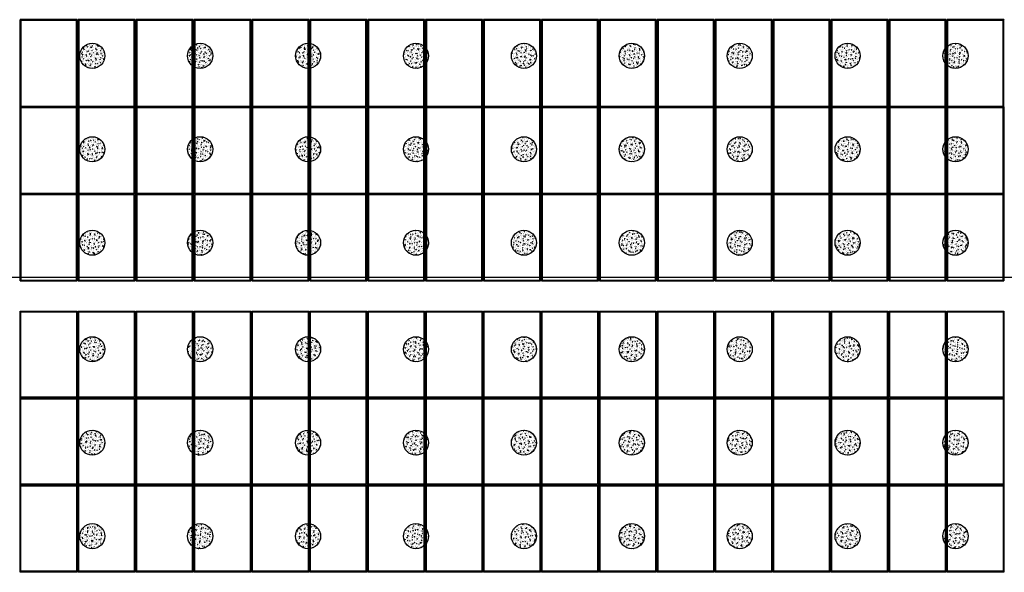
# Model space of a CAD drawing. Units: millimetres. Extents: x -51809 to 346867, y -70840 to 38925.
# Drawn here: x 286145 to 305763, y -21354 to -10332 of the extents above; entities that cross this region are included whole.
import ezdxf

# ---------------------------------------------------------------- set-up
doc = ezdxf.new("R2010")
doc.units = ezdxf.units.MM
for name, color, linetype in [('0-A-原建筑', 8, 'Continuous'), ('0-A-石墩', 8, 'Continuous'), ('0-A-组件', 4, 'Continuous'), ('A-屋顶-檐沟', 140, 'Continuous')]:
    doc.layers.add(name, color=color, linetype=linetype)

# ---------------------------------------------------------------- blocks, each defined once
blk = doc.blocks.new('jianzhu')
at = {"layer": 'A-屋顶-檐沟', "color": 8}
blk.add_line((300, 18750), (44500, 18750), dxfattribs=at)
blk = doc.blocks.new('DI')
at = {"layer": '0-A-组件', "color": 8}
for p, q in [((6904, 16283), (5770, 16283)), ((5770, 16283), (5770, 16278)), ((6904, 16278), (5770, 16278)), ((5770, 14542), (5770, 16278)), ((6889, 16263), (5785, 16263)), ((5785, 16263), (5785, 14558)), ((6889, 14558), (6889, 16263)), ((6904, 16283), (6904, 16278)), ((6904, 14542), (6904, 16278)), ((8058, 16283), (6924, 16283)), ((6924, 16283), (6924, 16278)), ((8058, 16278), (6924, 16278)), ((6924, 14542), (6924, 16278)), ((8043, 16263), (6939, 16263)), ((6939, 16263), (6939, 14558)), ((8043, 14558), (8043, 16263)), ((8058, 16283), (8058, 16278)), ((8058, 14542), (8058, 16278)), ((9212, 16283), (8078, 16283)), ((8078, 16283), (8078, 16278)), ((9212, 16278), (8078, 16278)), ((8078, 14542), (8078, 16278)), ((9197, 16263), (8093, 16263)), ((8093, 16263), (8093, 14558)), ((9197, 14558), (9197, 16263)), ((9212, 16283), (9212, 16278)), ((9212, 14542), (9212, 16278)), ((10366, 16283), (9232, 16283)), ((9232, 16283), (9232, 16278)), ((10366, 16278), (9232, 16278)), ((9232, 14542), (9232, 16278)), ((10351, 16263), (9247, 16263)), ((9247, 16263), (9247, 14558)), ((10351, 14558), (10351, 16263)), ((10366, 16283), (10366, 16278)), ((10366, 16278), (10366, 14542)), ((11520, 16283), (10386, 16283)), ((10386, 16283), (10386, 16278)), ((11520, 16278), (10386, 16278)), ((10386, 14542), (10386, 16278)), ((11505, 16263), (10401, 16263)), ((10401, 16263), (10401, 14558)), ((11505, 14558), (11505, 16263)), ((11520, 16283), (11520, 16278)), ((11520, 14542), (11520, 16278)), ((12674, 16283), (11540, 16283)), ((11540, 16283), (11540, 16278)), ((12674, 16278), (11540, 16278)), ((11540, 14542), (11540, 16278)), ((12659, 16263), (11555, 16263)), ((11555, 16263), (11555, 14558)), ((12659, 14558), (12659, 16263)), ((12674, 16283), (12674, 16278)), ((12674, 14542), (12674, 16278)), ((13828, 16283), (12694, 16283)), ((12694, 16283), (12694, 16278)), ((13828, 16278), (12694, 16278)), ((12694, 14542), (12694, 16278)), ((13813, 16263), (12709, 16263)), ((12709, 16263), (12709, 14558)), ((13813, 14558), (13813, 16263)), ((13828, 16283), (13828, 16278)), ((13828, 14542), (13828, 16278)), ((14982, 16283), (13848, 16283)), ((13848, 16283), (13848, 16278)), ((14982, 16278), (13848, 16278)), ((13848, 14542), (13848, 16278)), ((14967, 16263), (13863, 16263)), ((13863, 16263), (13863, 14558)), ((14967, 14558), (14967, 16263)), ((14982, 16283), (14982, 16278)), ((14982, 16278), (14982, 14542)), ((16136, 16283), (15002, 16283)), ((15002, 16283), (15002, 16278)), ((16136, 16278), (15002, 16278)), ((15002, 14542), (15002, 16278)), ((16121, 16263), (15017, 16263)), ((15017, 16263), (15017, 14558)), ((16121, 14558), (16121, 16263)), ((16136, 16283), (16136, 16278)), ((16136, 14542), (16136, 16278)), ((17290, 16283), (16156, 16283)), ((16156, 16283), (16156, 16278)), ((17290, 16278), (16156, 16278)), ((16156, 14542), (16156, 16278)), ((17275, 16263), (16171, 16263)), ((16171, 16263), (16171, 14558)), ((17275, 14558), (17275, 16263)), ((17290, 16283), (17290, 16278)), ((17290, 16278), (17290, 14542)), ((18444, 16283), (17310, 16283)), ((17310, 16283), (17310, 16278)), ((18444, 16278), (17310, 16278)), ((17310, 14542), (17310, 16278)), ((18429, 16263), (17325, 16263)), ((17325, 16263), (17325, 14558)), ((18429, 14558), (18429, 16263)), ((18444, 16283), (18444, 16278)), ((18444, 14542), (18444, 16278)), ((19598, 16283), (18464, 16283)), ((18464, 16283), (18464, 16278)), ((19598, 16278), (18464, 16278)), ((18464, 14542), (18464, 16278)), ((19583, 16263), (18479, 16263)), ((18479, 16263), (18479, 14558)), ((19583, 14558), (19583, 16263)), ((19598, 16283), (19598, 16278)), ((19598, 16278), (19598, 14542)), ((20752, 16283), (19618, 16283)), ((19618, 16283), (19618, 16278)), ((20752, 16278), (19618, 16278)), ((19618, 14542), (19618, 16278)), ((20737, 16263), (19633, 16263)), ((19633, 16263), (19633, 14558)), ((20737, 14558), (20737, 16263)), ((20752, 16283), (20752, 16278)), ((20752, 16278), (20752, 14542)), ((21906, 16283), (20772, 16283)), ((20772, 16283), (20772, 16278)), ((21906, 16278), (20772, 16278)), ((20772, 14542), (20772, 16278)), ((21891, 16263), (20787, 16263)), ((20787, 16263), (20787, 14558)), ((21891, 14558), (21891, 16263)), ((21906, 16283), (21906, 16278)), ((21906, 16278), (21906, 14542)), ((23060, 16283), (21926, 16283)), ((21926, 16283), (21926, 16278)), ((23060, 16278), (21926, 16278)), ((21926, 14542), (21926, 16278)), ((23045, 16263), (21941, 16263)), ((21941, 16263), (21941, 14558)), ((23045, 14558), (23045, 16263)), ((23060, 16283), (23060, 16278)), ((23060, 14542), (23060, 16278)), ((24214, 16283), (23080, 16283)), ((23080, 16283), (23080, 16278)), ((24214, 16278), (23080, 16278)), ((23080, 14542), (23080, 16278)), ((24199, 16263), (23095, 16263)), ((23095, 16263), (23095, 14558)), ((24199, 14558), (24199, 16263)), ((24214, 16283), (24214, 16278)), ((24214, 16278), (24214, 14542)), ((25368, 16283), (24234, 16283)), ((24234, 16283), (24234, 16278)), ((25368, 16278), (24234, 16278)), ((24234, 14542), (24234, 16278)), ((25353, 16263), (24249, 16263)), ((24249, 16263), (24249, 14558)), ((25353, 14558), (25353, 16263)), ((25368, 16283), (25368, 16278)), ((25368, 14542), (25368, 16278)), ((6904, 14542), (5770, 14542)), ((5770, 12807), (5770, 14542)), ((5785, 14558), (6889, 14558)), ((5785, 14557), (5785, 14558)), ((5785, 14557), (6889, 14557)), ((6889, 14527), (5785, 14527)), ((5785, 14527), (5785, 12823)), ((6889, 14557), (6889, 14558)), ((6889, 12823), (6889, 14527)), ((6904, 12807), (6904, 14542)), ((8058, 14542), (6924, 14542)), ((6924, 12807), (6924, 14542)), ((6939, 14558), (8043, 14558)), ((6939, 14557), (6939, 14558)), ((6939, 14557), (8043, 14557)), ((8043, 14527), (6939, 14527)), ((6939, 14527), (6939, 12823)), ((8043, 14557), (8043, 14558)), ((8043, 12823), (8043, 14527)), ((8058, 12807), (8058, 14542)), ((9212, 14542), (8078, 14542)), ((8078, 12807), (8078, 14542)), ((8093, 14558), (9197, 14558)), ((8093, 14557), (8093, 14558)), ((8093, 14557), (9197, 14557)), ((9197, 14527), (8093, 14527)), ((8093, 14527), (8093, 12823)), ((9197, 14557), (9197, 14558)), ((9197, 12823), (9197, 14527)), ((9212, 14542), (9212, 12807)), ((9232, 14542), (10366, 14542)), ((9232, 12807), (9232, 14542)), ((9247, 14558), (10351, 14558)), ((9247, 14557), (9247, 14558)), ((9247, 14557), (10351, 14557)), ((10351, 14527), (9247, 14527)), ((9247, 14527), (9247, 12823)), ((10351, 14557), (10351, 14558)), ((10351, 12823), (10351, 14527)), ((10366, 12807), (10366, 14542)), ((11520, 14542), (10386, 14542)), ((10386, 12807), (10386, 14542)), ((10401, 14558), (11505, 14558)), ((10401, 14557), (10401, 14558)), ((10401, 14557), (11505, 14557)), ((11505, 14527), (10401, 14527)), ((10401, 14527), (10401, 12823)), ((11505, 14557), (11505, 14558)), ((11505, 12823), (11505, 14527)), ((11520, 14542), (11520, 12807)), ((12674, 14542), (11540, 14542)), ((11540, 12807), (11540, 14542)), ((11555, 14558), (12659, 14558)), ((11555, 14557), (11555, 14558)), ((11555, 14557), (12659, 14557)), ((12659, 14527), (11555, 14527)), ((11555, 14527), (11555, 12823)), ((12659, 14557), (12659, 14558)), ((12659, 12823), (12659, 14527)), ((12674, 14542), (12674, 12807)), ((13828, 14542), (12694, 14542)), ((12694, 12807), (12694, 14542)), ((12709, 14558), (13813, 14558)), ((12709, 14557), (12709, 14558)), ((12709, 14557), (13813, 14557)), ((13813, 14527), (12709, 14527)), ((12709, 14527), (12709, 12823)), ((13813, 14557), (13813, 14558)), ((13813, 12823), (13813, 14527)), ((13828, 14542), (13828, 12807)), ((13848, 14542), (14982, 14542)), ((13848, 12807), (13848, 14542)), ((13863, 14558), (14967, 14558)), ((13863, 14557), (13863, 14558)), ((13863, 14557), (14967, 14557)), ((14967, 14527), (13863, 14527)), ((13863, 14527), (13863, 12823)), ((14967, 14557), (14967, 14558)), ((14967, 12823), (14967, 14527)), ((14982, 14542), (14982, 12807)), ((16136, 14542), (15002, 14542)), ((15002, 12807), (15002, 14542)), ((15017, 14558), (16121, 14558)), ((15017, 14557), (15017, 14558)), ((15017, 14557), (16121, 14557)), ((16121, 14527), (15017, 14527)), ((15017, 14527), (15017, 12823)), ((16121, 14557), (16121, 14558)), ((16121, 12823), (16121, 14527)), ((16136, 12807), (16136, 14542)), ((16156, 14542), (17290, 14542)), ((16156, 12807), (16156, 14542)), ((16171, 14558), (17275, 14558)), ((16171, 14557), (16171, 14558)), ((16171, 14557), (17275, 14557)), ((17275, 14527), (16171, 14527)), ((16171, 14527), (16171, 12823)), ((17275, 14557), (17275, 14558)), ((17275, 12823), (17275, 14527)), ((17290, 12807), (17290, 14542)), ((18444, 14542), (17310, 14542)), ((17310, 12807), (17310, 14542)), ((17325, 14558), (18429, 14558)), ((17325, 14557), (17325, 14558)), ((17325, 14557), (18429, 14557)), ((18429, 14527), (17325, 14527)), ((17325, 14527), (17325, 12823)), ((18429, 14557), (18429, 14558)), ((18429, 12823), (18429, 14527)), ((18444, 14542), (18444, 12807)), ((18464, 14542), (19598, 14542)), ((18464, 12807), (18464, 14542)), ((18479, 14558), (19583, 14558)), ((18479, 14557), (18479, 14558)), ((18479, 14557), (19583, 14557)), ((19583, 14527), (18479, 14527)), ((18479, 14527), (18479, 12823)), ((19583, 14557), (19583, 14558)), ((19583, 12823), (19583, 14527)), ((19598, 14542), (19598, 12807)), ((19618, 14542), (20752, 14542)), ((19618, 12807), (19618, 14542)), ((19633, 14558), (20737, 14558)), ((19633, 14557), (19633, 14558)), ((19633, 14557), (20737, 14557)), ((20737, 14527), (19633, 14527)), ((19633, 14527), (19633, 12823)), ((20737, 14557), (20737, 14558)), ((20737, 12823), (20737, 14527)), ((20752, 14542), (20752, 12807)), ((20772, 14542), (21906, 14542)), ((20772, 12807), (20772, 14542)), ((20787, 14558), (21891, 14558)), ((20787, 14557), (20787, 14558)), ((20787, 14557), (21891, 14557)), ((21891, 14527), (20787, 14527)), ((20787, 14527), (20787, 12823)), ((21891, 14557), (21891, 14558)), ((21891, 12823), (21891, 14527)), ((21906, 12807), (21906, 14542)), ((23060, 14542), (21926, 14542)), ((21926, 12807), (21926, 14542)), ((21941, 14558), (23045, 14558)), ((21941, 14557), (21941, 14558)), ((21941, 14557), (23045, 14557)), ((23045, 14527), (21941, 14527)), ((21941, 14527), (21941, 12823)), ((23045, 14557), (23045, 14558)), ((23045, 12823), (23045, 14527)), ((23060, 14542), (23060, 12807)), ((23080, 14542), (24214, 14542)), ((23080, 12807), (23080, 14542)), ((23095, 14558), (24199, 14558)), ((23095, 14557), (23095, 14558)), ((23095, 14557), (24199, 14557)), ((24199, 14527), (23095, 14527)), ((23095, 14527), (23095, 12823)), ((24199, 14557), (24199, 14558)), ((24199, 12823), (24199, 14527)), ((24214, 14542), (24214, 12807)), ((25368, 14542), (24234, 14542)), ((24234, 12807), (24234, 14542)), ((24249, 14558), (25353, 14558)), ((24249, 14557), (24249, 14558)), ((24249, 14557), (25353, 14557)), ((25353, 14527), (24249, 14527)), ((24249, 14527), (24249, 12823)), ((25353, 14557), (25353, 14558)), ((25353, 12823), (25353, 14527)), ((25368, 14542), (25368, 12807)), ((6904, 12807), (5770, 12807)), ((5770, 11072), (5770, 12807)), ((5785, 12823), (6889, 12823)), ((5785, 12822), (5785, 12823)), ((5785, 12822), (6889, 12822)), ((6889, 12792), (5785, 12792)), ((5785, 12792), (5785, 11087)), ((6889, 12822), (6889, 12823)), ((6889, 11087), (6889, 12792)), ((6904, 12807), (6904, 11072)), ((8058, 12807), (6924, 12807)), ((6924, 11072), (6924, 12807)), ((6939, 12823), (8043, 12823)), ((6939, 12822), (6939, 12823)), ((6939, 12822), (8043, 12822)), ((8043, 12792), (6939, 12792)), ((6939, 12792), (6939, 11087)), ((8043, 12822), (8043, 12823)), ((8043, 11087), (8043, 12792)), ((8058, 12807), (8058, 11072)), ((8078, 12807), (9212, 12807)), ((8078, 11072), (8078, 12807)), ((8093, 12823), (9197, 12823)), ((8093, 12822), (8093, 12823)), ((8093, 12822), (9197, 12822)), ((9197, 12792), (8093, 12792)), ((8093, 12792), (8093, 11087)), ((9197, 12822), (9197, 12823)), ((9197, 11087), (9197, 12792)), ((9212, 12807), (9212, 11072)), ((10366, 12807), (9232, 12807)), ((9232, 11072), (9232, 12807)), ((9247, 12823), (10351, 12823)), ((9247, 12822), (9247, 12823)), ((9247, 12822), (10351, 12822)), ((10351, 12792), (9247, 12792)), ((9247, 12792), (9247, 11087)), ((10351, 12822), (10351, 12823)), ((10351, 11087), (10351, 12792)), ((10366, 12807), (10366, 11072)), ((10386, 12807), (11520, 12807)), ((10386, 11072), (10386, 12807)), ((10401, 12823), (11505, 12823)), ((10401, 12822), (10401, 12823)), ((10401, 12822), (11505, 12822)), ((11505, 12792), (10401, 12792)), ((10401, 12792), (10401, 11087)), ((11505, 12822), (11505, 12823)), ((11505, 11087), (11505, 12792)), ((11520, 12807), (11520, 11072)), ((11540, 12807), (12674, 12807)), ((11540, 11072), (11540, 12807)), ((11555, 12823), (12659, 12823)), ((11555, 12822), (11555, 12823)), ((11555, 12822), (12659, 12822)), ((12659, 12792), (11555, 12792)), ((11555, 12792), (11555, 11087)), ((12659, 12822), (12659, 12823)), ((12659, 11087), (12659, 12792)), ((12674, 12807), (12674, 11072)), ((12694, 12807), (13828, 12807)), ((12694, 11072), (12694, 12807)), ((12709, 12823), (13813, 12823)), ((12709, 12822), (12709, 12823)), ((12709, 12822), (13813, 12822)), ((13813, 12792), (12709, 12792)), ((12709, 12792), (12709, 11087)), ((13813, 12822), (13813, 12823)), ((13813, 11087), (13813, 12792)), ((13828, 12807), (13828, 11072)), ((13848, 12807), (14982, 12807)), ((13848, 11072), (13848, 12807)), ((13863, 12823), (14967, 12823)), ((13863, 12822), (13863, 12823)), ((13863, 12822), (14967, 12822)), ((14967, 12792), (13863, 12792)), ((13863, 12792), (13863, 11087)), ((14967, 12822), (14967, 12823)), ((14967, 11087), (14967, 12792)), ((14982, 12807), (14982, 11072)), ((16136, 12807), (15002, 12807)), ((15002, 11072), (15002, 12807)), ((15017, 12823), (16121, 12823)), ((15017, 12822), (15017, 12823)), ((15017, 12822), (16121, 12822)), ((16121, 12792), (15017, 12792)), ((15017, 12792), (15017, 11087)), ((16121, 12822), (16121, 12823)), ((16121, 11087), (16121, 12792)), ((16136, 12807), (16136, 11072)), ((17290, 12807), (16156, 12807)), ((16156, 11072), (16156, 12807)), ((16171, 12823), (17275, 12823)), ((16171, 12822), (16171, 12823)), ((16171, 12822), (17275, 12822)), ((17275, 12792), (16171, 12792)), ((16171, 12792), (16171, 11087)), ((17275, 12822), (17275, 12823)), ((17275, 11087), (17275, 12792)), ((17290, 12807), (17290, 11072)), ((17310, 12807), (18444, 12807)), ((17310, 11072), (17310, 12807)), ((17325, 12823), (18429, 12823)), ((17325, 12822), (17325, 12823)), ((17325, 12822), (18429, 12822)), ((18429, 12792), (17325, 12792)), ((17325, 12792), (17325, 11087)), ((18429, 12822), (18429, 12823)), ((18429, 11087), (18429, 12792)), ((18444, 12807), (18444, 11072)), ((18464, 12807), (19598, 12807)), ((18464, 11072), (18464, 12807)), ((18479, 12823), (19583, 12823)), ((18479, 12822), (18479, 12823)), ((18479, 12822), (19583, 12822)), ((19583, 12792), (18479, 12792)), ((18479, 12792), (18479, 11087)), ((19583, 12822), (19583, 12823)), ((19583, 11087), (19583, 12792)), ((19598, 12807), (19598, 11072)), ((19618, 12807), (20752, 12807)), ((19618, 11072), (19618, 12807)), ((19633, 12823), (20737, 12823)), ((19633, 12822), (19633, 12823)), ((19633, 12822), (20737, 12822)), ((20737, 12792), (19633, 12792)), ((19633, 12792), (19633, 11087)), ((20737, 12822), (20737, 12823)), ((20737, 11087), (20737, 12792)), ((20752, 12807), (20752, 11072)), ((21906, 12807), (20772, 12807)), ((20772, 11072), (20772, 12807)), ((20787, 12823), (21891, 12823)), ((20787, 12822), (20787, 12823)), ((20787, 12822), (21891, 12822)), ((21891, 12792), (20787, 12792)), ((20787, 12792), (20787, 11087)), ((21891, 12822), (21891, 12823)), ((21891, 11087), (21891, 12792)), ((21906, 12807), (21906, 11072)), ((21926, 12807), (23060, 12807)), ((21926, 11072), (21926, 12807)), ((21941, 12823), (23045, 12823)), ((21941, 12822), (21941, 12823)), ((21941, 12822), (23045, 12822)), ((23045, 12792), (21941, 12792)), ((21941, 12792), (21941, 11087)), ((23045, 12822), (23045, 12823)), ((23045, 11087), (23045, 12792)), ((23060, 12807), (23060, 11072)), ((23080, 12807), (24214, 12807)), ((23080, 11072), (23080, 12807)), ((23095, 12823), (24199, 12823)), ((23095, 12822), (23095, 12823)), ((23095, 12822), (24199, 12822)), ((24199, 12792), (23095, 12792)), ((23095, 12792), (23095, 11087)), ((24199, 12822), (24199, 12823)), ((24199, 11087), (24199, 12792)), ((24214, 12807), (24214, 11072)), ((24234, 12807), (25368, 12807)), ((24234, 11072), (24234, 12807)), ((24249, 12823), (25353, 12823)), ((24249, 12822), (24249, 12823)), ((24249, 12822), (25353, 12822)), ((25353, 12792), (24249, 12792)), ((24249, 12792), (24249, 11087)), ((25353, 12822), (25353, 12823)), ((25353, 11087), (25353, 12792)), ((25368, 12807), (25368, 11072)), ((5770, 11072), (6904, 11072)), ((5785, 11087), (6889, 11087)), ((5785, 11087), (6889, 11087)), ((5785, 11087), (5785, 11087)), ((6889, 11087), (6889, 11087)), ((6924, 11072), (8058, 11072)), ((6939, 11087), (8043, 11087)), ((6939, 11087), (8043, 11087)), ((6939, 11087), (6939, 11087)), ((8043, 11087), (8043, 11087)), ((8078, 11072), (9212, 11072)), ((8093, 11087), (9197, 11087)), ((8093, 11087), (9197, 11087)), ((8093, 11087), (8093, 11087)), ((9197, 11087), (9197, 11087)), ((9232, 11072), (10366, 11072)), ((9247, 11087), (10351, 11087)), ((9247, 11087), (10351, 11087)), ((9247, 11087), (9247, 11087)), ((10351, 11087), (10351, 11087)), ((10386, 11072), (11520, 11072)), ((10401, 11087), (11505, 11087)), ((10401, 11087), (11505, 11087)), ((10401, 11087), (10401, 11087)), ((11505, 11087), (11505, 11087)), ((11540, 11072), (12674, 11072)), ((11555, 11087), (12659, 11087)), ((11555, 11087), (12659, 11087)), ((11555, 11087), (11555, 11087)), ((12659, 11087), (12659, 11087)), ((12694, 11072), (13828, 11072)), ((12709, 11087), (13813, 11087)), ((12709, 11087), (13813, 11087)), ((12709, 11087), (12709, 11087)), ((13813, 11087), (13813, 11087)), ((13848, 11072), (14982, 11072)), ((13863, 11087), (14967, 11087)), ((13863, 11087), (14967, 11087)), ((13863, 11087), (13863, 11087)), ((14967, 11087), (14967, 11087)), ((15002, 11072), (16136, 11072)), ((15017, 11087), (16121, 11087)), ((15017, 11087), (16121, 11087)), ((15017, 11087), (15017, 11087)), ((16121, 11087), (16121, 11087)), ((16156, 11072), (17290, 11072)), ((16171, 11087), (17275, 11087)), ((16171, 11087), (17275, 11087)), ((16171, 11087), (16171, 11087)), ((17275, 11087), (17275, 11087)), ((17310, 11072), (18444, 11072)), ((17325, 11087), (18429, 11087)), ((17325, 11087), (18429, 11087)), ((17325, 11087), (17325, 11087)), ((18429, 11087), (18429, 11087)), ((18464, 11072), (19598, 11072)), ((18479, 11087), (19583, 11087)), ((18479, 11087), (19583, 11087)), ((18479, 11087), (18479, 11087)), ((19583, 11087), (19583, 11087)), ((19618, 11072), (20752, 11072)), ((19633, 11087), (20737, 11087)), ((19633, 11087), (20737, 11087)), ((19633, 11087), (19633, 11087)), ((20737, 11087), (20737, 11087)), ((20772, 11072), (21906, 11072)), ((20787, 11087), (21891, 11087)), ((20787, 11087), (21891, 11087)), ((20787, 11087), (20787, 11087)), ((21891, 11087), (21891, 11087)), ((21926, 11072), (23060, 11072)), ((21941, 11087), (23045, 11087)), ((21941, 11087), (23045, 11087)), ((21941, 11087), (21941, 11087)), ((23045, 11087), (23045, 11087)), ((23080, 11072), (24214, 11072)), ((23095, 11087), (24199, 11087)), ((23095, 11087), (24199, 11087)), ((23095, 11087), (23095, 11087)), ((24199, 11087), (24199, 11087)), ((24234, 11072), (25368, 11072)), ((24249, 11087), (25353, 11087)), ((24249, 11087), (25353, 11087)), ((24249, 11087), (24249, 11087)), ((25353, 11087), (25353, 11087)), ((5770, 10472), (6904, 10472)), ((5770, 8737), (5770, 10472)), ((5785, 10457), (6889, 10457)), ((5785, 10456), (5785, 10457)), ((5785, 10456), (6889, 10456)), ((5785, 8751), (5785, 10456)), ((6889, 10457), (6889, 10456)), ((6889, 10456), (6889, 8751)), ((6904, 10472), (6904, 8737)), ((6924, 10472), (8058, 10472)), ((6924, 8737), (6924, 10472)), ((6939, 10457), (8043, 10457)), ((6939, 10456), (6939, 10457)), ((6939, 10456), (8043, 10456)), ((6939, 8751), (6939, 10456)), ((8043, 10457), (8043, 10456)), ((8043, 10456), (8043, 8751)), ((8058, 10472), (8058, 8737)), ((8078, 10472), (9212, 10472)), ((8078, 8737), (8078, 10472)), ((8093, 10457), (9197, 10457)), ((8093, 10456), (8093, 10457)), ((8093, 10456), (9197, 10456)), ((8093, 8751), (8093, 10456)), ((9197, 10457), (9197, 10456)), ((9197, 10456), (9197, 8751)), ((9212, 10472), (9212, 8737)), ((9232, 10472), (10366, 10472)), ((9232, 8737), (9232, 10472)), ((9247, 10457), (10351, 10457)), ((9247, 10456), (9247, 10457)), ((9247, 10456), (10351, 10456)), ((9247, 8751), (9247, 10456)), ((10351, 10457), (10351, 10456)), ((10351, 10456), (10351, 8751)), ((10366, 10472), (10366, 8737)), ((10386, 10472), (11520, 10472)), ((10386, 8737), (10386, 10472)), ((10401, 10457), (11505, 10457)), ((10401, 10456), (10401, 10457)), ((10401, 10456), (11505, 10456)), ((10401, 8751), (10401, 10456)), ((11505, 10457), (11505, 10456)), ((11505, 10456), (11505, 8751)), ((11520, 10472), (11520, 8737)), ((11540, 10472), (12674, 10472)), ((11540, 8737), (11540, 10472)), ((11555, 10457), (12659, 10457)), ((11555, 10456), (11555, 10457)), ((11555, 10456), (12659, 10456)), ((11555, 8751), (11555, 10456)), ((12659, 10457), (12659, 10456)), ((12659, 10456), (12659, 8751)), ((12674, 10472), (12674, 8737)), ((12694, 10472), (13828, 10472)), ((12694, 8737), (12694, 10472)), ((12709, 10457), (13813, 10457)), ((12709, 10456), (12709, 10457)), ((12709, 10456), (13813, 10456)), ((12709, 8751), (12709, 10456)), ((13813, 10457), (13813, 10456)), ((13813, 10456), (13813, 8751)), ((13828, 10472), (13828, 8737)), ((13848, 10472), (14982, 10472)), ((13848, 8737), (13848, 10472)), ((13863, 10457), (14967, 10457)), ((13863, 10456), (13863, 10457)), ((13863, 10456), (14967, 10456)), ((13863, 8751), (13863, 10456)), ((14967, 10457), (14967, 10456)), ((14967, 10456), (14967, 8751)), ((14982, 10472), (14982, 8737)), ((15002, 10472), (16136, 10472)), ((15002, 8737), (15002, 10472)), ((15017, 10457), (16121, 10457)), ((15017, 10456), (15017, 10457)), ((15017, 10456), (16121, 10456)), ((15017, 8751), (15017, 10456)), ((16121, 10457), (16121, 10456)), ((16121, 10456), (16121, 8751)), ((16136, 10472), (16136, 8737)), ((16156, 10472), (17290, 10472)), ((16156, 8737), (16156, 10472)), ((16171, 10457), (17275, 10457)), ((16171, 10456), (16171, 10457)), ((16171, 10456), (17275, 10456)), ((16171, 8751), (16171, 10456)), ((17275, 10457), (17275, 10456)), ((17275, 10456), (17275, 8751)), ((17290, 10472), (17290, 8737)), ((17310, 10472), (18444, 10472)), ((17310, 8737), (17310, 10472)), ((17325, 10457), (18429, 10457)), ((17325, 10456), (17325, 10457)), ((17325, 10456), (18429, 10456)), ((17325, 8751), (17325, 10456)), ((18429, 10457), (18429, 10456)), ((18429, 10456), (18429, 8751)), ((18444, 10472), (18444, 8737)), ((18464, 10472), (19598, 10472)), ((18464, 8737), (18464, 10472)), ((18479, 10457), (19583, 10457)), ((18479, 10456), (18479, 10457)), ((18479, 10456), (19583, 10456)), ((18479, 8751), (18479, 10456)), ((19583, 10457), (19583, 10456)), ((19583, 10456), (19583, 8751)), ((19598, 10472), (19598, 8737)), ((19618, 10472), (20752, 10472)), ((19618, 8737), (19618, 10472)), ((19633, 10457), (20737, 10457)), ((19633, 10456), (19633, 10457)), ((19633, 10456), (20737, 10456)), ((19633, 8751), (19633, 10456)), ((20737, 10457), (20737, 10456)), ((20737, 10456), (20737, 8751)), ((20752, 10472), (20752, 8737)), ((20772, 10472), (21906, 10472)), ((20772, 8737), (20772, 10472)), ((20787, 10457), (21891, 10457)), ((20787, 10456), (20787, 10457)), ((20787, 10456), (21891, 10456)), ((20787, 8751), (20787, 10456)), ((21891, 10457), (21891, 10456)), ((21891, 10456), (21891, 8751)), ((21906, 10472), (21906, 8737)), ((21926, 10472), (23060, 10472)), ((21926, 8737), (21926, 10472)), ((21941, 10457), (23045, 10457)), ((21941, 10456), (21941, 10457)), ((21941, 10456), (23045, 10456)), ((21941, 8751), (21941, 10456)), ((23045, 10457), (23045, 10456)), ((23045, 10456), (23045, 8751)), ((23060, 10472), (23060, 8737)), ((23080, 10472), (24214, 10472)), ((23080, 8737), (23080, 10472)), ((23095, 10457), (24199, 10457)), ((23095, 10456), (23095, 10457)), ((23095, 10456), (24199, 10456)), ((23095, 8751), (23095, 10456)), ((24199, 10457), (24199, 10456)), ((24199, 10456), (24199, 8751)), ((24214, 10472), (24214, 8737)), ((24234, 10472), (25368, 10472)), ((24234, 8737), (24234, 10472)), ((24249, 10457), (25353, 10457)), ((24249, 10456), (24249, 10457)), ((24249, 10456), (25353, 10456)), ((24249, 8751), (24249, 10456)), ((25353, 10457), (25353, 10456)), ((25353, 10456), (25353, 8751)), ((25368, 10472), (25368, 8737)), ((6904, 8737), (5770, 8737)), ((5770, 7001), (5770, 8737)), ((6889, 8751), (5785, 8751)), ((5785, 8722), (6889, 8722)), ((5785, 8721), (5785, 8722)), ((5785, 8721), (6889, 8721)), ((5785, 7016), (5785, 8721)), ((6889, 8722), (6889, 8721)), ((6889, 8721), (6889, 7016)), ((6904, 8737), (6904, 7001)), ((6924, 8737), (8058, 8737)), ((6924, 7001), (6924, 8737)), ((8043, 8751), (6939, 8751)), ((6939, 8722), (8043, 8722)), ((6939, 8721), (6939, 8722)), ((6939, 8721), (8043, 8721)), ((6939, 7016), (6939, 8721)), ((8043, 8722), (8043, 8721)), ((8043, 8721), (8043, 7016)), ((8058, 8737), (8058, 7001)), ((9212, 8737), (8078, 8737)), ((8078, 7001), (8078, 8737)), ((9197, 8751), (8093, 8751)), ((8093, 8722), (9197, 8722)), ((8093, 8721), (8093, 8722)), ((8093, 8721), (9197, 8721)), ((8093, 7016), (8093, 8721)), ((9197, 8722), (9197, 8721)), ((9197, 8721), (9197, 7016)), ((9212, 8737), (9212, 7001)), ((10366, 8737), (9232, 8737)), ((9232, 7001), (9232, 8737)), ((10351, 8751), (9247, 8751)), ((9247, 8722), (10351, 8722)), ((9247, 8721), (9247, 8722)), ((9247, 8721), (10351, 8721)), ((9247, 7016), (9247, 8721)), ((10351, 8722), (10351, 8721)), ((10351, 8721), (10351, 7016)), ((10366, 8737), (10366, 7001)), ((11520, 8737), (10386, 8737)), ((10386, 7001), (10386, 8737)), ((11505, 8751), (10401, 8751)), ((10401, 8722), (11505, 8722)), ((10401, 8721), (10401, 8722)), ((10401, 8721), (11505, 8721)), ((10401, 7016), (10401, 8721)), ((11505, 8722), (11505, 8721)), ((11505, 8721), (11505, 7016)), ((11520, 8737), (11520, 7001)), ((12674, 8737), (11540, 8737)), ((11540, 7001), (11540, 8737)), ((12659, 8751), (11555, 8751)), ((11555, 8722), (12659, 8722)), ((11555, 8721), (11555, 8722)), ((11555, 8721), (12659, 8721)), ((11555, 7016), (11555, 8721)), ((12659, 8722), (12659, 8721)), ((12659, 8721), (12659, 7016)), ((12674, 8737), (12674, 7001)), ((12694, 8737), (13828, 8737)), ((12694, 7001), (12694, 8737)), ((13813, 8751), (12709, 8751)), ((12709, 8722), (13813, 8722)), ((12709, 8721), (12709, 8722)), ((12709, 8721), (13813, 8721)), ((12709, 7016), (12709, 8721)), ((13813, 8722), (13813, 8721)), ((13813, 8721), (13813, 7016)), ((13828, 8737), (13828, 7001)), ((14982, 8737), (13848, 8737)), ((13848, 7001), (13848, 8737)), ((14967, 8751), (13863, 8751)), ((13863, 8722), (14967, 8722)), ((13863, 8721), (13863, 8722)), ((13863, 8721), (14967, 8721)), ((13863, 7016), (13863, 8721)), ((14967, 8722), (14967, 8721)), ((14967, 8721), (14967, 7016)), ((14982, 8737), (14982, 7001)), ((16136, 8737), (15002, 8737)), ((15002, 7001), (15002, 8737)), ((16121, 8751), (15017, 8751)), ((15017, 8722), (16121, 8722)), ((15017, 8721), (15017, 8722)), ((15017, 8721), (16121, 8721)), ((15017, 7016), (15017, 8721)), ((16121, 8722), (16121, 8721)), ((16121, 8721), (16121, 7016)), ((16136, 8737), (16136, 7001)), ((17290, 8737), (16156, 8737)), ((16156, 7001), (16156, 8737)), ((17275, 8751), (16171, 8751)), ((16171, 8722), (17275, 8722)), ((16171, 8721), (16171, 8722)), ((16171, 8721), (17275, 8721)), ((16171, 7016), (16171, 8721)), ((17275, 8722), (17275, 8721)), ((17275, 8721), (17275, 7016)), ((17290, 8737), (17290, 7001)), ((18444, 8737), (17310, 8737)), ((17310, 7001), (17310, 8737)), ((18429, 8751), (17325, 8751)), ((17325, 8722), (18429, 8722)), ((17325, 8721), (17325, 8722)), ((17325, 8721), (18429, 8721)), ((17325, 7016), (17325, 8721)), ((18429, 8722), (18429, 8721)), ((18429, 8721), (18429, 7016)), ((18444, 8737), (18444, 7001)), ((19598, 8737), (18464, 8737)), ((18464, 7001), (18464, 8737)), ((19583, 8751), (18479, 8751)), ((18479, 8722), (19583, 8722)), ((18479, 8721), (18479, 8722)), ((18479, 8721), (19583, 8721)), ((18479, 7016), (18479, 8721)), ((19583, 8722), (19583, 8721)), ((19583, 8721), (19583, 7016)), ((19598, 8737), (19598, 7001)), ((20752, 8737), (19618, 8737)), ((19618, 7001), (19618, 8737)), ((20737, 8751), (19633, 8751)), ((19633, 8722), (20737, 8722)), ((19633, 8721), (19633, 8722)), ((19633, 8721), (20737, 8721)), ((19633, 7016), (19633, 8721)), ((20737, 8722), (20737, 8721)), ((20737, 8721), (20737, 7016)), ((20752, 8737), (20752, 7001)), ((20772, 8737), (21906, 8737)), ((20772, 7001), (20772, 8737)), ((21891, 8751), (20787, 8751)), ((20787, 8722), (21891, 8722)), ((20787, 8721), (20787, 8722)), ((20787, 8721), (21891, 8721)), ((20787, 7016), (20787, 8721)), ((21891, 8722), (21891, 8721)), ((21891, 8721), (21891, 7016)), ((21906, 8737), (21906, 7001)), ((23060, 8737), (21926, 8737)), ((21926, 7001), (21926, 8737)), ((23045, 8751), (21941, 8751)), ((21941, 8722), (23045, 8722)), ((21941, 8721), (21941, 8722)), ((21941, 8721), (23045, 8721)), ((21941, 7016), (21941, 8721)), ((23045, 8722), (23045, 8721)), ((23045, 8721), (23045, 7016)), ((23060, 8737), (23060, 7001)), ((23080, 8737), (24214, 8737)), ((23080, 7001), (23080, 8737)), ((24199, 8751), (23095, 8751)), ((23095, 8722), (24199, 8722)), ((23095, 8721), (23095, 8722)), ((23095, 8721), (24199, 8721)), ((23095, 7016), (23095, 8721)), ((24199, 8722), (24199, 8721)), ((24199, 8721), (24199, 7016)), ((24214, 8737), (24214, 7001)), ((24234, 8737), (25368, 8737)), ((24234, 7001), (24234, 8737)), ((25353, 8751), (24249, 8751)), ((24249, 8722), (25353, 8722)), ((24249, 8721), (24249, 8722)), ((24249, 8721), (25353, 8721)), ((24249, 7016), (24249, 8721)), ((25353, 8722), (25353, 8721)), ((25353, 8721), (25353, 7016)), ((25368, 8737), (25368, 7001)), ((5770, 7001), (6904, 7001)), ((5770, 5266), (5770, 7001)), ((6889, 7016), (5785, 7016)), ((5785, 6987), (6889, 6987)), ((5785, 6986), (5785, 6987)), ((5785, 6986), (6889, 6986)), ((5785, 5281), (5785, 6986)), ((6889, 6987), (6889, 6986)), ((6889, 6986), (6889, 5281)), ((6904, 7001), (6904, 5266)), ((8058, 7001), (6924, 7001)), ((6924, 5266), (6924, 7001)), ((8043, 7016), (6939, 7016)), ((6939, 6987), (8043, 6987)), ((6939, 6986), (6939, 6987)), ((6939, 6986), (8043, 6986)), ((6939, 5281), (6939, 6986)), ((8043, 6987), (8043, 6986)), ((8043, 6986), (8043, 5281)), ((8058, 7001), (8058, 5266)), ((9212, 7001), (8078, 7001)), ((8078, 5266), (8078, 7001)), ((9197, 7016), (8093, 7016)), ((8093, 6987), (9197, 6987)), ((8093, 6986), (8093, 6987)), ((8093, 6986), (9197, 6986)), ((8093, 5281), (8093, 6986)), ((9197, 6987), (9197, 6986)), ((9197, 6986), (9197, 5281)), ((9212, 7001), (9212, 5266)), ((10366, 7001), (9232, 7001)), ((9232, 5266), (9232, 7001)), ((10351, 7016), (9247, 7016)), ((9247, 6987), (10351, 6987)), ((9247, 6986), (9247, 6987)), ((9247, 6986), (10351, 6986)), ((9247, 5281), (9247, 6986)), ((10351, 6987), (10351, 6986)), ((10351, 6986), (10351, 5281)), ((10366, 7001), (10366, 5266)), ((10386, 7001), (11520, 7001)), ((10386, 5266), (10386, 7001)), ((11505, 7016), (10401, 7016)), ((10401, 6987), (11505, 6987)), ((10401, 6986), (10401, 6987)), ((10401, 6986), (11505, 6986)), ((10401, 5281), (10401, 6986)), ((11505, 6987), (11505, 6986)), ((11505, 6986), (11505, 5281)), ((11520, 7001), (11520, 5266)), ((11540, 7001), (12674, 7001)), ((11540, 5266), (11540, 7001)), ((12659, 7016), (11555, 7016)), ((11555, 6987), (12659, 6987)), ((11555, 6986), (11555, 6987)), ((11555, 6986), (12659, 6986)), ((11555, 5281), (11555, 6986)), ((12659, 6987), (12659, 6986)), ((12659, 6986), (12659, 5281)), ((12674, 7001), (12674, 5266)), ((13828, 7001), (12694, 7001)), ((12694, 5266), (12694, 7001)), ((13813, 7016), (12709, 7016)), ((12709, 6987), (13813, 6987)), ((12709, 6986), (12709, 6987)), ((12709, 6986), (13813, 6986)), ((12709, 5281), (12709, 6986)), ((13813, 6987), (13813, 6986)), ((13813, 6986), (13813, 5281)), ((13828, 7001), (13828, 5266)), ((14982, 7001), (13848, 7001)), ((13848, 5266), (13848, 7001)), ((14967, 7016), (13863, 7016)), ((13863, 6987), (14967, 6987)), ((13863, 6986), (13863, 6987)), ((13863, 6986), (14967, 6986)), ((13863, 5281), (13863, 6986)), ((14967, 6987), (14967, 6986)), ((14967, 6986), (14967, 5281)), ((14982, 7001), (14982, 5266)), ((15002, 7001), (16136, 7001)), ((15002, 5266), (15002, 7001)), ((16121, 7016), (15017, 7016)), ((15017, 6987), (16121, 6987)), ((15017, 6986), (15017, 6987)), ((15017, 6986), (16121, 6986)), ((15017, 5281), (15017, 6986)), ((16121, 6987), (16121, 6986)), ((16121, 6986), (16121, 5281)), ((16136, 7001), (16136, 5266)), ((16156, 7001), (17290, 7001)), ((16156, 5266), (16156, 7001)), ((17275, 7016), (16171, 7016)), ((16171, 6987), (17275, 6987)), ((16171, 6986), (16171, 6987)), ((16171, 6986), (17275, 6986)), ((16171, 5281), (16171, 6986)), ((17275, 6987), (17275, 6986)), ((17275, 6986), (17275, 5281)), ((17290, 7001), (17290, 5266)), ((17310, 7001), (18444, 7001)), ((17310, 5266), (17310, 7001)), ((18429, 7016), (17325, 7016)), ((17325, 6987), (18429, 6987)), ((17325, 6986), (17325, 6987)), ((17325, 6986), (18429, 6986)), ((17325, 5281), (17325, 6986)), ((18429, 6987), (18429, 6986)), ((18429, 6986), (18429, 5281)), ((18444, 7001), (18444, 5266)), ((19598, 7001), (18464, 7001)), ((18464, 5266), (18464, 7001)), ((19583, 7016), (18479, 7016)), ((18479, 6987), (19583, 6987)), ((18479, 6986), (18479, 6987)), ((18479, 6986), (19583, 6986)), ((18479, 5281), (18479, 6986)), ((19583, 6987), (19583, 6986)), ((19583, 6986), (19583, 5281)), ((19598, 7001), (19598, 5266)), ((19618, 7001), (20752, 7001)), ((19618, 5266), (19618, 7001)), ((20737, 7016), (19633, 7016)), ((19633, 6987), (20737, 6987)), ((19633, 6986), (19633, 6987)), ((19633, 6986), (20737, 6986)), ((19633, 5281), (19633, 6986)), ((20737, 6987), (20737, 6986)), ((20737, 6986), (20737, 5281)), ((20752, 7001), (20752, 5266)), ((21906, 7001), (20772, 7001)), ((20772, 5266), (20772, 7001)), ((21891, 7016), (20787, 7016)), ((20787, 6987), (21891, 6987)), ((20787, 6986), (20787, 6987)), ((20787, 6986), (21891, 6986)), ((20787, 5281), (20787, 6986)), ((21891, 6987), (21891, 6986)), ((21891, 6986), (21891, 5281)), ((21906, 7001), (21906, 5266)), ((21926, 7001), (23060, 7001)), ((21926, 5266), (21926, 7001)), ((23045, 7016), (21941, 7016)), ((21941, 6987), (23045, 6987)), ((21941, 6986), (21941, 6987)), ((21941, 6986), (23045, 6986)), ((21941, 5281), (21941, 6986)), ((23045, 6987), (23045, 6986)), ((23045, 6986), (23045, 5281)), ((23060, 7001), (23060, 5266)), ((24214, 7001), (23080, 7001)), ((23080, 5266), (23080, 7001)), ((24199, 7016), (23095, 7016)), ((23095, 6987), (24199, 6987)), ((23095, 6986), (23095, 6987)), ((23095, 6986), (24199, 6986)), ((23095, 5281), (23095, 6986)), ((24199, 6987), (24199, 6986)), ((24199, 6986), (24199, 5281)), ((24214, 7001), (24214, 5266)), ((25368, 7001), (24234, 7001)), ((24234, 5266), (24234, 7001)), ((25353, 7016), (24249, 7016)), ((24249, 6987), (25353, 6987)), ((24249, 6986), (24249, 6987)), ((24249, 6986), (25353, 6986)), ((24249, 5281), (24249, 6986)), ((25353, 6987), (25353, 6986)), ((25353, 6986), (25353, 5281)), ((25368, 7001), (25368, 5266)), ((6904, 5266), (5770, 5266)), ((5770, 5261), (5770, 5266)), ((6904, 5261), (5770, 5261)), ((6889, 5281), (5785, 5281)), ((6904, 5261), (6904, 5266)), ((8058, 5266), (6924, 5266)), ((6924, 5261), (6924, 5266)), ((8058, 5261), (6924, 5261)), ((8043, 5281), (6939, 5281)), ((8058, 5261), (8058, 5266)), ((9212, 5266), (8078, 5266)), ((8078, 5261), (8078, 5266)), ((9212, 5261), (8078, 5261)), ((9197, 5281), (8093, 5281)), ((9212, 5261), (9212, 5266)), ((10366, 5266), (9232, 5266)), ((9232, 5261), (9232, 5266)), ((10366, 5261), (9232, 5261)), ((10351, 5281), (9247, 5281)), ((10366, 5261), (10366, 5266)), ((11520, 5266), (10386, 5266)), ((10386, 5261), (10386, 5266)), ((11520, 5261), (10386, 5261)), ((11505, 5281), (10401, 5281)), ((11520, 5261), (11520, 5266)), ((12674, 5266), (11540, 5266)), ((11540, 5261), (11540, 5266)), ((12674, 5261), (11540, 5261)), ((12659, 5281), (11555, 5281)), ((12674, 5261), (12674, 5266)), ((13828, 5266), (12694, 5266)), ((12694, 5261), (12694, 5266)), ((13828, 5261), (12694, 5261)), ((13813, 5281), (12709, 5281)), ((13828, 5261), (13828, 5266)), ((14982, 5266), (13848, 5266)), ((13848, 5261), (13848, 5266)), ((14982, 5261), (13848, 5261)), ((14967, 5281), (13863, 5281)), ((14982, 5261), (14982, 5266)), ((16136, 5266), (15002, 5266)), ((15002, 5261), (15002, 5266)), ((16136, 5261), (15002, 5261)), ((16121, 5281), (15017, 5281)), ((16136, 5261), (16136, 5266)), ((17290, 5266), (16156, 5266)), ((16156, 5261), (16156, 5266)), ((17290, 5261), (16156, 5261)), ((17275, 5281), (16171, 5281)), ((17290, 5261), (17290, 5266)), ((18444, 5266), (17310, 5266)), ((17310, 5261), (17310, 5266)), ((18444, 5261), (17310, 5261)), ((18429, 5281), (17325, 5281)), ((18444, 5261), (18444, 5266)), ((19598, 5266), (18464, 5266)), ((18464, 5261), (18464, 5266)), ((19598, 5261), (18464, 5261)), ((19583, 5281), (18479, 5281)), ((19598, 5261), (19598, 5266)), ((20752, 5266), (19618, 5266)), ((19618, 5261), (19618, 5266)), ((20752, 5261), (19618, 5261)), ((20737, 5281), (19633, 5281)), ((20752, 5261), (20752, 5266)), ((21906, 5266), (20772, 5266)), ((20772, 5261), (20772, 5266)), ((21906, 5261), (20772, 5261)), ((21891, 5281), (20787, 5281)), ((21906, 5261), (21906, 5266)), ((23060, 5266), (21926, 5266)), ((21926, 5261), (21926, 5266)), ((23060, 5261), (21926, 5261)), ((23045, 5281), (21941, 5281)), ((23060, 5261), (23060, 5266)), ((24214, 5266), (23080, 5266)), ((23080, 5261), (23080, 5266)), ((24214, 5261), (23080, 5261)), ((24199, 5281), (23095, 5281)), ((24214, 5261), (24214, 5266)), ((25368, 5266), (24234, 5266)), ((24234, 5261), (24234, 5266)), ((25368, 5261), (24234, 5261)), ((25353, 5281), (24249, 5281)), ((25368, 5261), (25368, 5266))]:
    blk.add_line(p, q, dxfattribs=at)
blk = doc.blocks.new('SHIDUN')
at = {"layer": '0-A-石墩'}
h = blk.add_hatch(dxfattribs=at)
h.set_pattern_fill('AR-CONC', color=256, scale=0.5)
edge = h.paths.add_edge_path()
edge.add_arc((0, 0), 250, 0, 180)
edge.add_arc((0, 0), 250, 180, 360)
blk.add_circle((0, 0), 250, dxfattribs=at)

msp = doc.modelspace()

# ---------------------------------------------------------------- block references
at = {"rotation": 270}
for p in [(287591.4, -11052.5), (289741.4, -11052.5), (291891.4, -11052.5), (294041.4, -11052.5), (296191.4, -11052.5), (298341.4, -11052.5), (300491.4, -11052.5), (302641.4, -11052.5), (304791.4, -11052.5), (287591.4, -12916.7), (289741.4, -12916.7), (291891.4, -12916.7), (294041.4, -12916.7), (296191.4, -12916.7), (298341.4, -12916.7), (300491.4, -12916.7), (302641.4, -12916.7), (304791.4, -12916.7), (287591.4, -14781), (289741.4, -14781), (291891.4, -14781), (294041.4, -14781), (296191.4, -14781), (298341.4, -14781), (300491.4, -14781), (302641.4, -14781), (304791.4, -14781), (287591.4, -16904.7), (289741.4, -16904.7), (291891.4, -16904.7), (294041.4, -16904.7), (296191.4, -16904.7), (298341.4, -16904.7), (300491.4, -16904.7), (302641.4, -16904.7), (304791.4, -16904.7), (287591.4, -18768.9), (289741.4, -18768.9), (291891.4, -18768.9), (294041.4, -18768.9), (296191.4, -18768.9), (298341.4, -18768.9), (300491.4, -18768.9), (302641.4, -18768.9), (304791.4, -18768.9), (287591.4, -20633.2), (289741.4, -20633.2), (291891.4, -20633.2), (294041.4, -20633.2), (296191.4, -20633.2), (298341.4, -20633.2), (300491.4, -20633.2), (302641.4, -20633.2), (304791.4, -20633.2)]:
    msp.add_blockref('SHIDUN', p, dxfattribs=at)
at = {"layer": '0-A-原建筑'}
msp.add_blockref('jianzhu', (270885.4, -34214.7), dxfattribs=at)
at = {"layer": '0-A-组件'}
msp.add_blockref('DI', (280385.4, -26614.6), dxfattribs=at)

doc.saveas('drawing.dxf')
